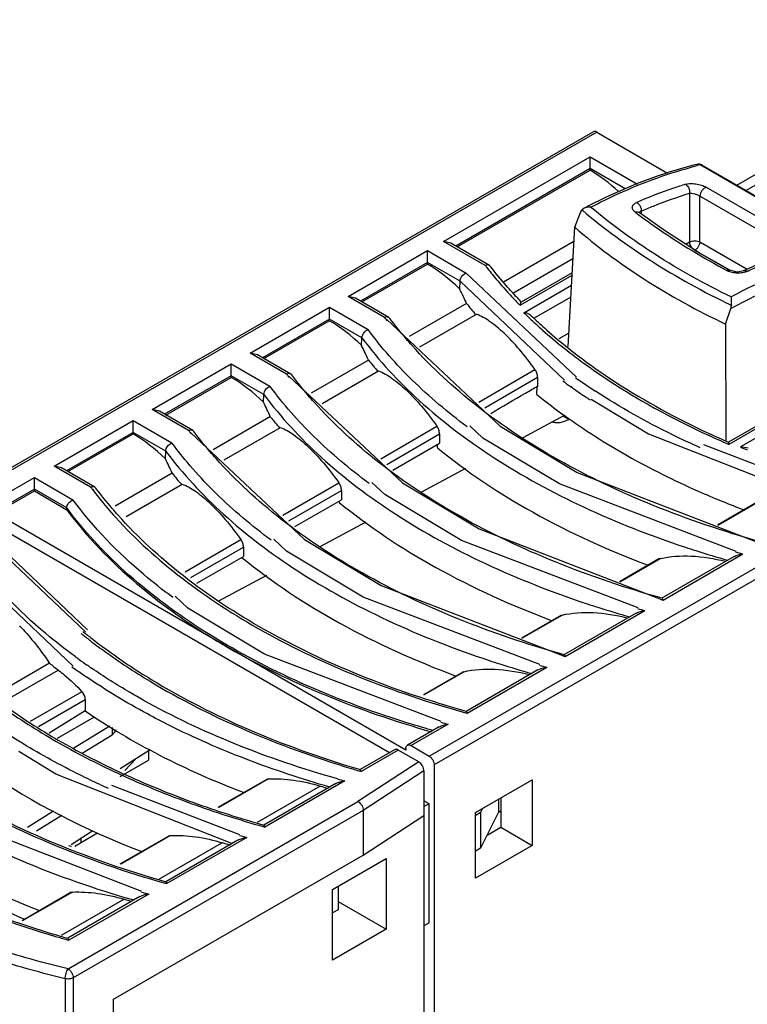
# Model space of a CAD drawing. Units: millimetres. Extents: x 25 to 77, y 11 to 132.
# Drawn here: x 37 to 57, y 104 to 131 of the extents above; entities that cross this region are included whole.
import ezdxf

# ---------------------------------------------------------------- set-up
doc = ezdxf.new("R2010")
doc.units = ezdxf.units.MM
doc.header["$LTSCALE"] = 9.291587
doc.layers.get('0').update_dxf_attribs({"linetype": 'CONTINUOUS'})

msp = doc.modelspace()

# ---------------------------------------------------------------- linework, layer by layer
at = {"color": 7}
for p, q in [((56.883, 126.401), (64.991, 131.081)), ((56.635, 126.543), (63.294, 130.387)), ((35.581, 118.13), (52.693, 128.009)), ((52.793, 127.999), (35.681, 118.12)), ((52.793, 127.999), (54.737, 126.877)), ((48.593, 125.003), (52.611, 127.323)), ((52.611, 127.323), (53.907, 126.574)), ((52.611, 126.999), (48.932, 124.875)), ((48.97, 124.853), (52.609, 126.954)), ((52.609, 126.954), (52.611, 126.999)), ((53.574, 126.444), (52.611, 126.999)), ((59.728, 124.73), (55.625, 127.099)), ((55.685, 127.092), (59.788, 124.723)), ((55.795, 126.489), (58.347, 125.016)), ((55.339, 126.324), (55.339, 124.989)), ((55.621, 124.989), (55.621, 126.244)), ((58.172, 124.771), (55.621, 126.244)), ((52.189, 125.394), (52.349, 125.796)), ((52.447, 125.912), (52.39, 125.867)), ((52.39, 125.867), (52.404, 125.856)), ((52.39, 125.867), (52.403, 125.856)), ((53.952, 125.795), (53.948, 125.798)), ((54.028, 125.741), (54.015, 125.834)), ((53.953, 125.795), (53.953, 125.794)), ((52.009, 122.117), (52.189, 125.394)), ((49.736, 124.344), (48.593, 125.003)), ((48.794, 124.956), (48.593, 125.003)), ((52.168, 125.002), (50.234, 123.885)), ((55.231, 124.926), (55.339, 124.989)), ((55.621, 124.989), (56.92, 124.238)), ((45.979, 123.494), (48.153, 124.749)), ((48.153, 124.749), (49.215, 124.136)), ((49.854, 124.343), (48.793, 124.955)), ((56.441, 124.204), (55.48, 124.758)), ((50.497, 123.584), (52.142, 124.534)), ((48.153, 124.425), (46.318, 123.365)), ((46.356, 123.344), (48.152, 124.381)), ((48.152, 124.381), (48.153, 124.425)), ((49.047, 123.912), (48.153, 124.425)), ((49.781, 124.285), (49.803, 124.257)), ((49.783, 124.285), (49.805, 124.258)), ((49.881, 124.319), (49.854, 124.343)), ((56.444, 124.21), (56.444, 124.21)), ((56.818, 124.193), (56.818, 124.193)), ((49.039, 123.696), (49.047, 123.912)), ((49.047, 123.912), (51.911, 121.199)), ((52.24, 121.278), (49.215, 124.136)), ((50.691, 123.252), (52.117, 124.075)), ((52.121, 124.145), (50.723, 123.338)), ((50.794, 123.048), (52.102, 123.803)), ((46.976, 122.918), (45.979, 123.494)), ((46.179, 123.446), (45.979, 123.494)), ((47.095, 122.917), (46.179, 123.446)), ((52.084, 123.471), (51.083, 122.894)), ((43.293, 121.943), (45.465, 123.197)), ((45.465, 123.197), (46.526, 122.584)), ((49.224, 123.302), (47.651, 122.394)), ((50.665, 123.278), (50.691, 123.252)), ((50.666, 123.278), (50.691, 123.252)), ((56.325, 122.736), (56.468, 123.161)), ((45.465, 122.873), (43.632, 121.815)), ((43.67, 121.793), (45.463, 122.829)), ((45.463, 122.829), (45.465, 122.873)), ((46.358, 122.36), (45.465, 122.873)), ((47.024, 122.854), (47.045, 122.826)), ((47.123, 122.892), (47.095, 122.917)), ((47.949, 122.113), (49.498, 123.007)), ((56.325, 122.736), (56.334, 119.648)), ((61.92, 122.682), (56.405, 119.498)), ((62.02, 122.672), (56.419, 119.438)), ((46.35, 122.144), (46.358, 122.36)), ((52.029, 122.485), (51.754, 122.332)), ((44.291, 121.367), (43.293, 121.943)), ((43.493, 121.896), (43.293, 121.943)), ((44.41, 121.366), (43.493, 121.895)), ((46.536, 121.75), (44.966, 120.844)), ((61.145, 121.915), (56.738, 119.367)), ((40.608, 120.393), (42.776, 121.644)), ((42.776, 121.644), (43.837, 121.032)), ((49.558, 120.598), (51.101, 121.49)), ((42.776, 121.321), (40.947, 120.265)), ((40.985, 120.243), (42.775, 121.276)), ((42.775, 121.276), (42.776, 121.321)), ((43.669, 120.808), (42.776, 121.321)), ((44.339, 121.303), (44.36, 121.276)), ((44.438, 121.341), (44.41, 121.366)), ((45.264, 120.563), (46.809, 121.455)), ((49.723, 120.442), (51.171, 121.28)), ((51.171, 121.28), (51.17, 121.028)), ((51.155, 120.805), (51.162, 121.034)), ((52.073, 121.027), (52.103, 121.006)), ((52.086, 121.033), (52.15, 120.973)), ((52.103, 121.006), (52.159, 120.967)), ((52.15, 120.973), (52.16, 120.967)), ((43.661, 120.592), (43.669, 120.808)), ((48.197, 110.894), (65.309, 120.773)), ((52.644, 120.674), (54.212, 119.725)), ((65.45, 120.528), (48.338, 110.649)), ((41.606, 119.817), (40.608, 120.393)), ((40.808, 120.345), (40.608, 120.393)), ((41.725, 119.816), (40.808, 120.345)), ((43.847, 120.198), (42.281, 119.293)), ((50.774, 119.629), (51.932, 120.252)), ((51.875, 120.221), (52.033, 120.13)), ((37.923, 118.842), (40.087, 120.092)), ((40.087, 119.768), (40.087, 120.092)), ((40.087, 120.092), (41.148, 119.48)), ((42.579, 119.013), (44.121, 119.903)), ((46.875, 119.046), (48.414, 119.936)), ((40.087, 119.768), (38.262, 118.714)), ((38.299, 118.693), (40.086, 119.724)), ((40.086, 119.724), (40.087, 119.768)), ((40.98, 119.256), (40.087, 119.768)), ((41.654, 119.753), (41.675, 119.725)), ((41.753, 119.791), (41.725, 119.816)), ((47.039, 118.89), (48.484, 119.726)), ((48.484, 119.726), (48.482, 119.475)), ((54.212, 119.725), (57.978, 118.25)), ((56.334, 119.648), (56.334, 119.534)), ((56.334, 119.648), (56.334, 119.534)), ((47.204, 118.735), (48.482, 119.475)), ((48.429, 119.34), (48.432, 119.446)), ((59.304, 118.057), (55.733, 119.421)), ((56.383, 119.453), (56.419, 119.438)), ((56.385, 119.455), (56.419, 119.438)), ((56.406, 119.498), (56.419, 119.438)), ((56.94, 119.337), (56.738, 119.367)), ((40.972, 119.04), (40.98, 119.256)), ((38.921, 118.266), (37.923, 118.842)), ((38.123, 118.795), (37.923, 118.842)), ((39.04, 118.265), (38.123, 118.795)), ((47.995, 118.135), (49.204, 118.785)), ((36.175, 117.835), (37.378, 118.53)), ((37.378, 118.53), (38.436, 117.919)), ((37.378, 118.209), (37.378, 118.53)), ((41.158, 118.645), (39.595, 117.743)), ((52.257, 118.668), (57.296, 116.719)), ((39.068, 118.24), (39.04, 118.265)), ((39.894, 117.462), (41.432, 118.35)), ((44.191, 117.493), (45.727, 118.382)), ((37.378, 118.209), (36.316, 117.596)), ((36.317, 117.548), (37.378, 118.161)), ((37.378, 118.161), (37.378, 118.209)), ((38.268, 117.695), (37.378, 118.209)), ((37.378, 118.161), (38.266, 117.648)), ((38.969, 118.202), (38.99, 118.175)), ((38.985, 118.206), (39.012, 118.18)), ((44.356, 117.338), (45.796, 118.172)), ((45.796, 118.172), (45.795, 117.921)), ((44.52, 117.184), (45.795, 117.921)), ((57.191, 117.85), (56.104, 117.223)), ((56.111, 117.221), (57.223, 117.863)), ((47.561, 111.057), (36.317, 117.548)), ((38.266, 117.648), (38.268, 117.695)), ((36.105, 117.344), (47.114, 110.988)), ((45.217, 116.641), (46.477, 117.318)), ((49.572, 117.118), (54.61, 115.168)), ((41.508, 115.941), (43.04, 116.827)), ((36.458, 116.503), (38.78, 114.3)), ((36.542, 116.537), (38.834, 114.358)), ((41.672, 115.786), (43.109, 116.618)), ((41.836, 115.632), (43.108, 116.368)), ((43.109, 116.618), (43.108, 116.408)), ((43.108, 116.408), (43.108, 116.368)), ((56.56, 116.362), (54.581, 115.219)), ((54.61, 115.168), (56.802, 116.433)), ((38.442, 113.357), (35.534, 116.116)), ((43.06, 116.341), (43.074, 116.33)), ((43.067, 116.344), (43.083, 116.333)), ((54.5, 116.298), (53.418, 115.673)), ((53.425, 115.671), (54.533, 116.31)), ((54.533, 116.31), (54.5, 116.298)), ((42.438, 115.146), (43.749, 115.851)), ((46.887, 115.567), (51.925, 113.618)), ((54.568, 115.18), (54.61, 115.168)), ((54.585, 115.22), (54.61, 115.168)), ((51.809, 114.745), (50.732, 114.123)), ((50.739, 114.121), (51.842, 114.757)), ((51.842, 114.757), (51.809, 114.745)), ((53.871, 114.809), (51.896, 113.669)), ((51.925, 113.618), (54.113, 114.881)), ((51.9, 113.669), (51.925, 113.618)), ((37.794, 113.437), (36.292, 112.57)), ((38.862, 113.364), (38.824, 113.386)), ((38.859, 113.362), (38.824, 113.386)), ((51.883, 113.63), (51.925, 113.618)), ((36.506, 112.367), (38.034, 113.249)), ((49.119, 113.192), (48.046, 112.573)), ((48.052, 112.571), (49.151, 113.205)), ((49.151, 113.205), (49.118, 113.192)), ((51.183, 113.257), (49.211, 112.119)), ((49.24, 112.068), (51.424, 113.329)), ((38.683, 112.658), (37.261, 111.838)), ((38.774, 112.438), (37.492, 111.698)), ((38.774, 112.438), (38.773, 112.129)), ((38.773, 112.129), (37.788, 111.519)), ((49.198, 112.079), (49.24, 112.068)), ((49.201, 112.083), (49.24, 112.068)), ((49.215, 112.119), (49.24, 112.068)), ((38.013, 111.383), (39.03, 111.97)), ((48.717, 111.764), (47.703, 111.179)), ((39.443, 111.716), (38.465, 111.11)), ((39.514, 111.672), (39.514, 111.472)), ((48.476, 111.692), (47.603, 111.189)), ((38.687, 110.975), (39.514, 111.472)), ((38.687, 110.976), (39.514, 111.472)), ((40.551, 111.068), (39.729, 110.545)), ((40.504, 111.037), (40.504, 110.779)), ((47.25, 111.066), (46.309, 110.523)), ((47.35, 111.056), (46.336, 110.471)), ((47.914, 110.731), (47.35, 111.056)), ((47.562, 111.103), (47.561, 111.057)), ((47.703, 111.179), (48.197, 110.894)), ((39.733, 110.334), (40.504, 110.779)), ((39.857, 110.495), (40.159, 110.818)), ((47.914, 110.731), (46.248, 109.646)), ((46.295, 110.484), (46.336, 110.471)), ((46.298, 110.487), (46.336, 110.471)), ((46.312, 110.524), (46.336, 110.471)), ((48.056, 110.486), (46.394, 109.404)), ((48.056, 110.486), (48.056, 12.832)), ((48.338, 110.649), (48.338, 12.995)), ((42.42, 109.489), (43.738, 110.25)), ((43.795, 110.266), (42.438, 109.483)), ((45.646, 110.141), (43.668, 108.998)), ((45.887, 110.212), (43.696, 108.947)), ((43.795, 110.266), (43.738, 110.25)), ((49.47, 109.343), (51.025, 110.241)), ((51.025, 110.241), (51.025, 108.444)), ((43.014, 108.732), (39.499, 110.089)), ((45.216, 110.07), (43.487, 109.071)), ((38.302, 105.059), (46.248, 109.646)), ((48.197, 109.587), (48.056, 109.669)), ((50.103, 109.708), (50.103, 109.354)), ((50.162, 109.742), (50.162, 108.943)), ((37.904, 109.385), (37.195, 108.934)), ((46.394, 109.404), (38.443, 104.814)), ((46.394, 109.404), (46.394, 108.179)), ((48.197, 109.587), (48.056, 109.506)), ((48.197, 106.321), (48.197, 109.587)), ((49.611, 109.342), (49.462, 109.256)), ((49.47, 107.546), (49.47, 109.343)), ((49.659, 109.452), (49.611, 109.342)), ((50.103, 109.354), (49.611, 108.364)), ((49.611, 109.342), (49.611, 108.364)), ((50.103, 109.354), (50.162, 109.388)), ((50.162, 109.348), (50.137, 109.366)), ((37.435, 108.84), (38.132, 109.271)), ((46.394, 108.179), (48.056, 109.261)), ((38.383, 108.468), (38.979, 108.849)), ((43.654, 108.959), (43.696, 108.947)), ((43.657, 108.962), (43.696, 108.947)), ((43.671, 108.999), (43.696, 108.947)), ((49.788, 108.72), (50.162, 108.943)), ((50.162, 108.943), (51.025, 108.444)), ((38.491, 108.426), (39.111, 108.784)), ((38.65, 108.639), (38.65, 108.517)), ((39.733, 107.938), (41.051, 108.699)), ((41.108, 108.715), (39.751, 107.931)), ((42.959, 108.589), (40.981, 107.447)), ((43.2, 108.661), (41.009, 107.396)), ((41.108, 108.715), (41.051, 108.699)), ((42.529, 108.518), (40.8, 107.52)), ((49.611, 108.364), (49.462, 108.278)), ((51.025, 108.444), (49.47, 107.546)), ((39.551, 104.228), (46.394, 108.179)), ((45.555, 107.234), (47.02, 108.08)), ((47.02, 108.08), (47.02, 106.143)), ((40.984, 107.447), (41.009, 107.396)), ((40.967, 107.408), (41.009, 107.396)), ((40.97, 107.411), (41.009, 107.396)), ((45.555, 105.297), (45.555, 107.234)), ((45.707, 107.322), (45.707, 106.68)), ((37.046, 106.387), (38.364, 107.148)), ((38.421, 107.163), (37.064, 106.38)), ((39.842, 106.967), (38.113, 105.969)), ((40.272, 107.038), (38.294, 105.896)), ((40.513, 107.109), (38.322, 105.845)), ((38.421, 107.163), (38.364, 107.148)), ((45.707, 106.902), (47.02, 106.143)), ((45.707, 106.68), (45.555, 106.592)), ((47.02, 106.143), (45.555, 105.297)), ((48.197, 106.321), (48.056, 106.24)), ((38.28, 105.856), (38.322, 105.845)), ((38.283, 105.86), (38.322, 105.845)), ((38.297, 105.896), (38.322, 105.845)), ((38.225, 104.789), (38.225, 77.681)), ((38.443, 104.814), (38.443, 77.706)), ((39.551, 73.388), (39.551, 104.228))]:
    msp.add_line(p, q, dxfattribs=at)
for points in [[(56.444, 124.21), (55.601, 124.69), (54.675, 125.28), (53.953, 125.794)], [(56.818, 124.193), (56.646, 124.164), (56.444, 124.21)], [(47.04, 122.858), (50.15, 119.934), (52.257, 118.668)], [(44.355, 121.307), (47.465, 118.383), (49.572, 117.118)], [(56.615, 116.505), (51.772, 118.356), (49.672, 119.612), (49.313, 119.951)], [(41.67, 119.757), (44.78, 116.833), (46.887, 115.567)], [(53.926, 114.953), (49.083, 116.803), (46.983, 118.06), (46.626, 118.397)], [(51.238, 113.4), (46.394, 115.251), (44.294, 116.508), (43.94, 116.843)], [(48.53, 111.836), (43.686, 113.689), (41.585, 114.946), (41.239, 115.273)], [(42.796, 108.495), (37.97, 110.4), (36.957, 111.016)], [(40.327, 107.181), (35.53, 109.032), (34.466, 109.672)]]:
    msp.add_lwpolyline(points, dxfattribs=at)
for centre, radius, start, end in [((55.585, 126.919), 0.2, 60.0278, 103.8628), ((55.562, 127.011), 0.105, 93.8596, 103.8208), ((58.276, 116.322), 11.098, 103.8213, 104.2261), ((64.269, 139.647), 17.328, 233.0227, 233.3243), ((58.38, 130.993), 10.905, 217.5676, 217.9584), ((36.537, 117.575), 13.92, 24.2946, 26.0873), ((59.372, 131.832), 12.206, 222.349, 222.6481), ((59.58, 132.024), 12.489, 222.6513, 224.4535), ((59.308, 131.61), 11.918, 222.1123, 222.3101), ((59.546, 131.829), 12.242, 222.3184, 223.9213), ((57.96, 130.188), 11.123, 218.2485, 220.3187), ((55.538, 129.321), 10.691, 216.7889, 217.2184), ((60.131, 132.597), 13.355, 225.6447, 226.5073), ((33.852, 116.024), 13.916, 24.2967, 26.0915), ((55.272, 128.638), 11.125, 218.2516, 220.3214), ((52.852, 127.769), 10.69, 216.7873, 217.2169), ((62.23, 135.405), 17.326, 234.6881, 236.8624), ((61.68, 134.605), 16.633, 233.8306, 234.718), ((62.088, 135.187), 17.343, 235.075, 236.5449), ((62.392, 135.641), 17.89, 236.5371, 236.8749), ((31.167, 114.473), 13.912, 24.2988, 26.0958), ((52.584, 127.087), 11.127, 218.2546, 220.3241), ((50.166, 126.217), 10.688, 216.7858, 217.2154), ((65.824, 141.373), 23.866, 245.3032, 246.6969), ((65.784, 141.12), 23.568, 245.1426, 246.552), ((66.39, 142.581), 25.141, 247.4235, 247.8727), ((28.482, 112.922), 13.908, 24.3008, 26.1001), ((49.897, 125.536), 11.129, 218.2577, 220.3268), ((47.48, 124.665), 10.687, 216.7843, 217.214), ((65.644, 140.894), 24.867, 246.1071, 247.7446), ((55.278, 129.477), 15.043, 230.4722, 230.6435), ((66.071, 141.927), 25.984, 247.7373, 249.1743), ((64.643, 145.317), 29.929, 254.4127, 254.8109), ((61.956, 143.766), 29.931, 254.4113, 254.8094), ((32.972, 110.566), 5.586, 43.5781, 44.1972), ((48.461, 126.48), 15.669, 231.2979, 232.4003), ((48.359, 126.188), 15.304, 230.9133, 232.0441), ((47.493, 125.565), 15.529, 231.3502, 232.4751), ((48.17, 126.824), 16.369, 233.7783, 234.2165), ((48.385, 127.123), 16.736, 234.2193, 235.1635), ((59.269, 142.216), 29.933, 254.4098, 254.8079), ((48.333, 127.038), 16.914, 234.0702, 235.3331), ((48.539, 127.335), 17.276, 235.3314, 235.6713), ((48.588, 127.415), 17.092, 235.3043, 235.6465), ((51.499, 112.592), 0.74, 95.7571, 99.964), ((56.439, 140.213), 29.478, 254.4103, 254.8143), ((54.506, 138.558), 29.25, 253.2175, 253.5807), ((54.549, 138.702), 29.401, 253.5804, 253.6956), ((54.535, 138.491), 29.151, 253.5003, 253.6168), ((53.667, 138.505), 29.343, 254.22, 254.624), ((48.871, 131.169), 23.18, 245.2879, 245.8774), ((53.528, 138.026), 29.166, 253.4415, 253.8589), ((50.98, 136.953), 29.343, 254.22, 254.624), ((38.233, 108.125), 0.322, 60.055, 73.2724), ((50.841, 136.475), 29.166, 253.4415, 253.8589), ((48.154, 134.924), 29.166, 253.4415, 253.8589), ((48.293, 135.402), 29.343, 254.22, 254.624), ((46.336, 134.411), 29.669, 253.5936, 254.2445), ((46.323, 134.201), 29.42, 253.5129, 254.1697)]:
    msp.add_arc(centre, radius, start, end, dxfattribs=at)
for centre, major_axis, ratio, start_param, end_param in [((52.511, 123.631), (-1.891, 3.526), 0.597141, -1.048825, -0.766674), ((48.053, 121.058), (-1.891, 3.526), 0.597141, -1.08751, -0.766674), ((45.365, 119.506), (-1.891, 3.526), 0.597141, -1.087392, -0.766674), ((42.676, 117.953), (-1.891, 3.526), 0.597141, -1.087275, -0.766674), ((39.987, 116.401), (-1.891, 3.526), 0.597141, 5.196027, 5.516511), ((54.811, 120.56), (21.005, 0.658), 0.597126, -2.458102, -2.179346), ((40.268, 111.752), (1.273, 1.526), 0.215055, -4.44563, -4.353496), ((47.914, 110.567), (-0.1, 0.173), 0.577355, -2.357983, -0.787186), ((52.124, 118.9), (21.01, 0.659), 0.597126, -2.457862, -2.185857), ((49.437, 117.24), (21.014, 0.659), 0.597126, -2.457622, -2.192366)]:
    msp.add_ellipse(centre, major_axis=major_axis, ratio=ratio, start_param=start_param, end_param=end_param, dxfattribs=at)
for points, knots in [([(52.793, 127.999), (52.776, 128.009), (52.743, 128.022), (52.707, 128.017), (52.693, 128.009)], [0, 0, 0, 0, 0.550038, 1, 1, 1, 1]), ([(52.611, 126.999), (52.611, 127.029), (52.611, 127.082), (52.61, 127.156), (52.611, 127.234), (52.611, 127.289), (52.611, 127.323)], [0, 0, 0, 0, 0.278334, 0.492952, 0.688512, 1, 1, 1, 1]), ([(55.537, 127.113), (55.282, 127.05), (54.217, 126.748), (53.194, 126.304), (52.447, 125.912)], [0, 0, 0, 0, 0.237404, 1, 1, 1, 1]), ([(52.627, 125.944), (52.871, 126.07), (53.812, 126.528), (54.801, 126.89), (55.549, 127.08)], [0, 0, 0, 0, 0.262829, 1, 1, 1, 1]), ([(55.555, 127.116), (55.561, 127.116), (55.585, 127.116), (55.609, 127.108), (55.625, 127.099)], [0, 0, 0, 0, 0.240372, 1, 1, 1, 1]), ([(55.685, 127.092), (55.681, 127.095), (55.662, 127.103), (55.64, 127.102), (55.625, 127.099)], [0, 0, 0, 0, 0.236088, 1, 1, 1, 1]), ([(55.229, 126.568), (55.117, 126.534), (54.664, 126.388), (54.22, 126.216), (53.891, 126.073)], [0, 0, 0, 0, 0.245411, 1, 1, 1, 1]), ([(55.229, 126.568), (55.271, 126.581), (55.366, 126.593), (55.513, 126.584), (55.661, 126.551), (55.754, 126.513), (55.795, 126.489)], [0, 0, 0, 0, 0.224945, 0.486256, 0.755469, 1, 1, 1, 1]), ([(55.229, 126.568), (55.248, 126.557), (55.289, 126.518), (55.333, 126.434), (55.343, 126.361), (55.339, 126.324)], [0, 0, 0, 0, 0.234919, 0.597104, 1, 1, 1, 1]), ([(55.795, 126.489), (55.772, 126.482), (55.728, 126.455), (55.676, 126.397), (55.637, 126.325), (55.623, 126.271), (55.621, 126.244)], [0, 0, 0, 0, 0.230232, 0.477723, 0.73649, 1, 1, 1, 1]), ([(53.846, 125.804), (53.833, 125.815), (53.809, 125.836), (53.782, 125.873), (53.768, 125.911), (53.767, 125.964), (53.798, 126.014), (53.845, 126.05), (53.874, 126.066), (53.891, 126.073)], [0, 0, 0, 0, 0.144608, 0.272267, 0.385683, 0.491999, 0.716237, 0.84998, 1, 1, 1, 1]), ([(53.891, 126.073), (53.909, 126.062), (53.943, 126.031), (53.984, 125.973), (54.009, 125.904), (54.016, 125.857), (54.015, 125.834)], [0, 0, 0, 0, 0.224912, 0.487977, 0.758163, 1, 1, 1, 1]), ([(54.015, 125.834), (54.125, 125.882), (54.56, 126.063), (55.004, 126.221), (55.339, 126.324)], [0, 0, 0, 0, 0.254712, 1, 1, 1, 1]), ([(55.339, 126.324), (55.36, 126.327), (55.408, 126.325), (55.481, 126.31), (55.554, 126.283), (55.6, 126.258), (55.621, 126.244)], [0, 0, 0, 0, 0.21646, 0.476396, 0.749374, 1, 1, 1, 1]), ([(52.349, 125.796), (52.352, 125.803), (52.363, 125.828), (52.377, 125.851), (52.39, 125.867)], [0, 0, 0, 0, 0.260156, 1, 1, 1, 1]), ([(52.403, 125.856), (52.995, 125.354), (54.305, 124.397), (55.726, 123.617), (56.483, 123.252)], [0, 0, 0, 0, 0.480031, 1, 1, 1, 1]), ([(52.627, 125.944), (52.611, 125.945), (52.55, 125.946), (52.487, 125.933), (52.447, 125.912)], [0, 0, 0, 0, 0.256917, 1, 1, 1, 1]), ([(56.475, 123.481), (55.763, 123.828), (54.425, 124.569), (53.188, 125.471), (52.627, 125.944)], [0, 0, 0, 0, 0.519231, 1, 1, 1, 1]), ([(53.846, 125.804), (53.865, 125.811), (53.902, 125.817), (53.939, 125.805), (53.953, 125.795)], [0, 0, 0, 0, 0.533224, 1, 1, 1, 1]), ([(53.963, 125.808), (53.966, 125.811), (53.981, 125.824), (54, 125.831), (54.015, 125.834)], [0, 0, 0, 0, 0.212966, 1, 1, 1, 1]), ([(53.919, 125.75), (54.105, 125.611), (54.89, 125.051), (55.717, 124.551), (56.361, 124.203)], [0, 0, 0, 0, 0.240635, 1, 1, 1, 1]), ([(52.189, 125.394), (52.783, 124.874), (54.11, 123.894), (55.555, 123.103), (56.325, 122.736)], [0, 0, 0, 0, 0.480491, 1, 1, 1, 1]), ([(55.339, 124.989), (55.36, 124.998), (55.406, 125.012), (55.455, 125.016), (55.48, 125.016)], [0, 0, 0, 0, 0.469795, 1, 1, 1, 1]), ([(55.441, 124.787), (55.412, 124.813), (55.366, 124.876), (55.342, 124.951), (55.339, 124.989)], [0, 0, 0, 0, 0.509764, 1, 1, 1, 1]), ([(55.48, 125.016), (55.506, 125.016), (55.554, 125.012), (55.6, 124.998), (55.621, 124.989)], [0, 0, 0, 0, 0.530171, 1, 1, 1, 1]), ([(55.621, 124.989), (55.619, 124.966), (55.609, 124.92), (55.578, 124.855), (55.535, 124.799), (55.499, 124.769), (55.48, 124.758)], [0, 0, 0, 0, 0.242235, 0.505237, 0.765397, 1, 1, 1, 1]), ([(48.153, 124.425), (48.153, 124.455), (48.154, 124.508), (48.153, 124.583), (48.153, 124.661), (48.153, 124.715), (48.153, 124.749)], [0, 0, 0, 0, 0.278334, 0.492952, 0.688512, 1, 1, 1, 1]), ([(59.728, 124.73), (59.458, 124.668), (58.335, 124.364), (57.258, 123.898), (56.475, 123.481)], [0, 0, 0, 0, 0.237902, 1, 1, 1, 1]), ([(58.218, 124.761), (58.102, 124.721), (57.628, 124.55), (57.163, 124.354), (56.818, 124.193)], [0, 0, 0, 0, 0.243725, 1, 1, 1, 1]), ([(56.917, 124.182), (57.031, 124.235), (57.476, 124.437), (57.932, 124.616), (58.275, 124.736)], [0, 0, 0, 0, 0.256364, 1, 1, 1, 1]), ([(56.468, 123.161), (56.747, 123.313), (57.82, 123.86), (58.964, 124.276), (59.83, 124.474)], [0, 0, 0, 0, 0.263277, 1, 1, 1, 1]), ([(49.818, 124.355), (49.812, 124.356), (49.784, 124.358), (49.756, 124.352), (49.736, 124.344)], [0, 0, 0, 0, 0.233261, 1, 1, 1, 1]), ([(49.803, 124.257), (49.846, 124.202), (50.023, 123.981), (50.208, 123.767), (50.352, 123.61)], [0, 0, 0, 0, 0.2469, 1, 1, 1, 1]), ([(49.854, 124.343), (49.846, 124.348), (49.834, 124.352), (49.822, 124.355), (49.818, 124.355)], [0, 0, 0, 0, 0.741886, 1, 1, 1, 1]), ([(50.466, 123.618), (50.415, 123.675), (50.213, 123.903), (50.02, 124.139), (49.881, 124.319)], [0, 0, 0, 0, 0.253639, 1, 1, 1, 1]), ([(56.361, 124.203), (56.374, 124.21), (56.402, 124.22), (56.432, 124.216), (56.444, 124.21)], [0, 0, 0, 0, 0.533928, 1, 1, 1, 1]), ([(56.426, 124.174), (56.42, 124.176), (56.398, 124.185), (56.376, 124.195), (56.361, 124.203)], [0, 0, 0, 0, 0.259196, 1, 1, 1, 1]), ([(56.917, 124.182), (56.902, 124.191), (56.869, 124.203), (56.833, 124.2), (56.818, 124.193)], [0, 0, 0, 0, 0.52066, 1, 1, 1, 1]), ([(56.917, 124.182), (56.911, 124.18), (56.885, 124.168), (56.857, 124.159), (56.836, 124.154)], [0, 0, 0, 0, 0.236533, 1, 1, 1, 1]), ([(49.047, 123.912), (49.047, 123.935), (49.07, 124.03), (49.147, 124.109), (49.215, 124.136)], [0, 0, 0, 0, 0.237801, 1, 1, 1, 1]), ([(56.641, 124.134), (56.622, 124.135), (56.549, 124.14), (56.477, 124.156), (56.426, 124.174)], [0, 0, 0, 0, 0.256585, 1, 1, 1, 1]), ([(56.836, 124.154), (56.821, 124.15), (56.757, 124.136), (56.691, 124.132), (56.641, 124.134)], [0, 0, 0, 0, 0.237335, 1, 1, 1, 1]), ([(56.475, 123.481), (56.478, 123.448), (56.481, 123.372), (56.483, 123.296), (56.483, 123.252)], [0, 0, 0, 0, 0.427756, 1, 1, 1, 1]), ([(45.465, 122.873), (45.465, 122.903), (45.465, 122.956), (45.464, 123.031), (45.465, 123.108), (45.465, 123.163), (45.465, 123.197)], [0, 0, 0, 0, 0.278334, 0.492952, 0.688512, 1, 1, 1, 1]), ([(50.723, 123.338), (50.719, 123.336), (50.714, 123.326), (50.706, 123.308), (50.698, 123.282), (50.694, 123.263), (50.691, 123.252)], [0, 0, 0, 0, 0.131891, 0.349826, 0.642582, 1, 1, 1, 1]), ([(47.059, 122.929), (47.053, 122.93), (47.025, 122.932), (46.996, 122.926), (46.976, 122.918)], [0, 0, 0, 0, 0.233434, 1, 1, 1, 1]), ([(47.095, 122.917), (47.087, 122.921), (47.075, 122.926), (47.062, 122.929), (47.059, 122.929)], [0, 0, 0, 0, 0.741913, 1, 1, 1, 1]), ([(47.73, 122.148), (47.676, 122.209), (47.466, 122.45), (47.266, 122.7), (47.123, 122.892)], [0, 0, 0, 0, 0.253911, 1, 1, 1, 1]), ([(51.101, 121.49), (50.967, 121.679), (50.701, 122.025), (50.286, 122.47), (49.895, 122.801), (49.626, 122.958), (49.498, 123.007)], [0, 0, 0, 0, 0.311765, 0.585845, 0.815843, 1, 1, 1, 1]), ([(50.998, 122.966), (50.985, 122.978), (50.925, 123.023), (50.85, 123.044), (50.794, 123.048)], [0, 0, 0, 0, 0.244222, 1, 1, 1, 1]), ([(50.939, 122.908), (51.059, 122.794), (51.562, 122.335), (52.097, 121.911), (52.515, 121.61)], [0, 0, 0, 0, 0.243151, 1, 1, 1, 1]), ([(50.998, 122.966), (51.116, 122.852), (51.611, 122.391), (52.14, 121.967), (52.554, 121.665)], [0, 0, 0, 0, 0.242822, 1, 1, 1, 1]), ([(46.358, 122.36), (46.358, 122.383), (46.381, 122.478), (46.458, 122.557), (46.526, 122.584)], [0, 0, 0, 0, 0.237801, 1, 1, 1, 1]), ([(49.243, 119.92), (48.713, 120.313), (47.736, 121.134), (46.89, 122.092), (46.526, 122.584)], [0, 0, 0, 0, 0.518597, 1, 1, 1, 1]), ([(46.358, 122.36), (46.823, 121.734), (47.946, 120.526), (50.007, 118.976), (52.466, 117.639), (54.272, 116.933), (55.223, 116.618)], [0, 0, 0, 0, 0.218603, 0.458406, 0.719464, 1, 1, 1, 1]), ([(57.27, 116.77), (56.278, 117.048), (54.382, 117.685), (51.768, 118.924), (49.53, 120.387), (48.268, 121.542), (47.73, 122.148)], [0, 0, 0, 0, 0.2789, 0.539981, 0.780657, 1, 1, 1, 1]), ([(42.776, 121.321), (42.776, 121.351), (42.777, 121.404), (42.776, 121.478), (42.776, 121.556), (42.776, 121.611), (42.776, 121.644)], [0, 0, 0, 0, 0.278334, 0.492952, 0.688512, 1, 1, 1, 1]), ([(51.171, 121.28), (51.171, 121.317), (51.156, 121.391), (51.123, 121.459), (51.101, 121.49)], [0, 0, 0, 0, 0.492021, 1, 1, 1, 1]), ([(52.515, 121.61), (52.765, 121.43), (53.828, 120.708), (54.965, 120.098), (55.853, 119.69)], [0, 0, 0, 0, 0.239648, 1, 1, 1, 1]), ([(52.554, 121.665), (52.802, 121.485), (53.859, 120.759), (54.992, 120.145), (55.877, 119.735)], [0, 0, 0, 0, 0.239238, 1, 1, 1, 1]), ([(44.374, 121.379), (44.368, 121.38), (44.339, 121.382), (44.311, 121.375), (44.291, 121.367)], [0, 0, 0, 0, 0.233434, 1, 1, 1, 1]), ([(44.41, 121.366), (44.402, 121.371), (44.39, 121.376), (44.377, 121.378), (44.374, 121.379)], [0, 0, 0, 0, 0.741913, 1, 1, 1, 1]), ([(45.045, 120.598), (44.991, 120.658), (44.781, 120.9), (44.581, 121.15), (44.438, 121.341)], [0, 0, 0, 0, 0.253911, 1, 1, 1, 1]), ([(46.809, 121.455), (46.937, 121.406), (47.206, 121.248), (47.598, 120.917), (48.013, 120.471), (48.28, 120.125), (48.414, 119.936)], [0, 0, 0, 0, 0.184132, 0.414123, 0.688217, 1, 1, 1, 1]), ([(43.669, 120.808), (43.67, 120.831), (43.692, 120.926), (43.769, 121.005), (43.837, 121.032)], [0, 0, 0, 0, 0.237801, 1, 1, 1, 1]), ([(46.557, 118.366), (46.026, 118.759), (45.049, 119.581), (44.202, 120.539), (43.837, 121.032)], [0, 0, 0, 0, 0.51861, 1, 1, 1, 1]), ([(49.887, 120.288), (50.207, 120.474), (50.632, 120.722), (51.059, 120.969), (51.166, 121.031)], [0, 0, 0, 0, 0.749786, 1, 1, 1, 1]), ([(43.669, 120.808), (44.134, 120.181), (45.258, 118.974), (47.319, 117.424), (49.778, 116.087), (51.584, 115.381), (52.535, 115.066)], [0, 0, 0, 0, 0.218604, 0.458407, 0.719465, 1, 1, 1, 1]), ([(51.155, 120.805), (51.215, 120.756), (51.463, 120.557), (51.717, 120.366), (51.911, 120.227)], [0, 0, 0, 0, 0.246715, 1, 1, 1, 1]), ([(55.632, 119.345), (55.374, 119.46), (54.388, 119.921), (53.435, 120.455), (52.759, 120.897)], [0, 0, 0, 0, 0.258584, 1, 1, 1, 1]), ([(54.585, 115.22), (53.593, 115.497), (51.697, 116.135), (49.083, 117.373), (46.845, 118.836), (45.583, 119.992), (45.045, 120.598)], [0, 0, 0, 0, 0.278903, 0.539985, 0.78066, 1, 1, 1, 1]), ([(51.578, 120.059), (51.61, 120.047), (51.681, 120.031), (51.795, 120.036), (51.915, 120.07), (51.994, 120.108), (52.033, 120.13)], [0, 0, 0, 0, 0.218229, 0.453714, 0.713761, 1, 1, 1, 1]), ([(51.911, 120.227), (52.463, 119.829), (53.652, 119.077), (54.911, 118.451), (55.573, 118.158)], [0, 0, 0, 0, 0.484668, 1, 1, 1, 1]), ([(44.121, 119.903), (44.249, 119.853), (44.518, 119.696), (44.91, 119.364), (45.326, 118.918), (45.593, 118.571), (45.727, 118.382)], [0, 0, 0, 0, 0.184107, 0.414096, 0.688205, 1, 1, 1, 1]), ([(48.484, 119.726), (48.484, 119.763), (48.469, 119.837), (48.436, 119.905), (48.414, 119.936)], [0, 0, 0, 0, 0.491983, 1, 1, 1, 1]), ([(41.689, 119.828), (41.683, 119.829), (41.654, 119.831), (41.626, 119.825), (41.606, 119.817)], [0, 0, 0, 0, 0.233434, 1, 1, 1, 1]), ([(41.725, 119.816), (41.717, 119.82), (41.705, 119.825), (41.692, 119.827), (41.689, 119.828)], [0, 0, 0, 0, 0.741913, 1, 1, 1, 1]), ([(42.359, 119.047), (42.305, 119.108), (42.095, 119.349), (41.896, 119.599), (41.753, 119.791)], [0, 0, 0, 0, 0.25391, 1, 1, 1, 1]), ([(40.98, 119.256), (40.981, 119.279), (41.003, 119.373), (41.08, 119.453), (41.148, 119.48)], [0, 0, 0, 0, 0.237801, 1, 1, 1, 1]), ([(43.87, 116.812), (43.339, 117.205), (42.361, 118.027), (41.513, 118.987), (41.148, 119.48)], [0, 0, 0, 0, 0.518623, 1, 1, 1, 1]), ([(48.429, 119.34), (49.243, 118.673), (51.098, 117.447), (53.118, 116.532), (54.201, 116.122)], [0, 0, 0, 0, 0.476101, 1, 1, 1, 1]), ([(40.98, 119.256), (41.445, 118.629), (42.569, 117.422), (44.63, 115.871), (47.09, 114.534), (48.896, 113.828), (49.847, 113.513)], [0, 0, 0, 0, 0.218605, 0.458409, 0.719466, 1, 1, 1, 1]), ([(51.9, 113.669), (50.907, 113.947), (49.011, 114.584), (46.398, 115.823), (44.16, 117.286), (42.898, 118.441), (42.359, 119.047)], [0, 0, 0, 0, 0.278906, 0.53999, 0.780663, 1, 1, 1, 1]), ([(39.004, 118.277), (38.998, 118.278), (38.969, 118.28), (38.941, 118.274), (38.921, 118.266)], [0, 0, 0, 0, 0.233435, 1, 1, 1, 1]), ([(39.04, 118.265), (39.032, 118.27), (39.02, 118.274), (39.007, 118.277), (39.004, 118.277)], [0, 0, 0, 0, 0.741913, 1, 1, 1, 1]), ([(39.674, 117.497), (39.62, 117.558), (39.41, 117.799), (39.21, 118.049), (39.068, 118.24)], [0, 0, 0, 0, 0.253909, 1, 1, 1, 1]), ([(41.432, 118.35), (41.56, 118.301), (41.83, 118.143), (42.223, 117.811), (42.638, 117.364), (42.905, 117.017), (43.04, 116.827)], [0, 0, 0, 0, 0.184082, 0.41407, 0.688192, 1, 1, 1, 1]), ([(45.796, 118.172), (45.797, 118.208), (45.782, 118.283), (45.749, 118.351), (45.727, 118.382)], [0, 0, 0, 0, 0.491945, 1, 1, 1, 1]), ([(38.99, 118.175), (39.038, 118.112), (39.237, 117.858), (39.446, 117.612), (39.61, 117.432)], [0, 0, 0, 0, 0.246384, 1, 1, 1, 1]), ([(38.268, 117.695), (38.269, 117.718), (38.283, 117.778), (38.339, 117.861), (38.402, 117.905), (38.436, 117.919)], [0, 0, 0, 0, 0.234267, 0.623129, 1, 1, 1, 1]), ([(41.171, 115.243), (40.899, 115.444), (39.896, 116.235), (38.995, 117.163), (38.436, 117.919)], [0, 0, 0, 0, 0.264452, 1, 1, 1, 1]), ([(45.738, 117.845), (46.559, 117.172), (48.433, 115.936), (50.475, 115.015), (51.57, 114.604)], [0, 0, 0, 0, 0.475929, 1, 1, 1, 1]), ([(38.266, 117.648), (38.819, 116.904), (39.826, 115.865), (41.383, 114.672), (42.258, 114.119), (42.717, 113.854)], [0, 0, 0, 0, 0.47284, 0.729655, 1, 1, 1, 1]), ([(47.154, 111.946), (46.201, 112.26), (44.391, 112.966), (41.927, 114.305), (39.861, 115.858), (38.734, 117.067), (38.268, 117.695)], [0, 0, 0, 0, 0.280475, 0.541543, 0.781356, 1, 1, 1, 1]), ([(39.61, 117.432), (40.159, 116.828), (41.437, 115.676), (43.691, 114.22), (46.31, 112.989), (48.206, 112.355), (49.198, 112.079)], [0, 0, 0, 0, 0.220546, 0.461548, 0.722179, 1, 1, 1, 1]), ([(49.215, 112.119), (48.222, 112.397), (46.326, 113.034), (43.712, 114.273), (41.474, 115.735), (40.213, 116.891), (39.674, 117.497)], [0, 0, 0, 0, 0.278909, 0.539994, 0.780667, 1, 1, 1, 1]), ([(43.109, 116.618), (43.109, 116.654), (43.094, 116.729), (43.062, 116.796), (43.04, 116.827)], [0, 0, 0, 0, 0.491908, 1, 1, 1, 1]), ([(55.223, 116.618), (55.319, 116.587), (55.705, 116.461), (56.095, 116.343), (56.389, 116.26)], [0, 0, 0, 0, 0.248152, 1, 1, 1, 1]), ([(54.533, 116.31), (54.81, 116.372), (55.418, 116.409), (56.014, 116.309), (56.32, 116.232)], [0, 0, 0, 0, 0.474026, 1, 1, 1, 1]), ([(56.56, 116.362), (56.597, 116.383), (56.676, 116.414), (56.76, 116.429), (56.802, 116.434)], [0, 0, 0, 0, 0.499798, 1, 1, 1, 1]), ([(38.498, 113.619), (38.22, 113.823), (37.194, 114.625), (36.272, 115.569), (35.703, 116.34)], [0, 0, 0, 0, 0.264717, 1, 1, 1, 1]), ([(43.074, 116.33), (43.9, 115.655), (45.785, 114.417), (47.838, 113.497), (48.938, 113.086)], [0, 0, 0, 0, 0.475924, 1, 1, 1, 1]), ([(52.535, 115.066), (52.631, 115.034), (53.017, 114.909), (53.406, 114.791), (53.7, 114.707)], [0, 0, 0, 0, 0.248153, 1, 1, 1, 1]), ([(37.061, 111.234), (36.252, 111.726), (34.777, 112.78), (33.524, 114.1), (33.016, 114.788)], [0, 0, 0, 0, 0.52531, 1, 1, 1, 1]), ([(51.842, 114.757), (52.12, 114.82), (52.728, 114.857), (53.325, 114.757), (53.632, 114.68)], [0, 0, 0, 0, 0.473983, 1, 1, 1, 1]), ([(53.871, 114.809), (53.908, 114.83), (53.988, 114.861), (54.071, 114.877), (54.113, 114.881)], [0, 0, 0, 0, 0.499798, 1, 1, 1, 1]), ([(37.019, 114.416), (37.155, 114.273), (37.427, 113.956), (37.672, 113.619), (37.794, 113.437)], [0, 0, 0, 0, 0.475329, 1, 1, 1, 1]), ([(38.901, 114.066), (39.03, 113.967), (39.564, 113.568), (40.122, 113.202), (40.553, 112.942)], [0, 0, 0, 0, 0.243968, 1, 1, 1, 1]), ([(38.946, 114.121), (39.074, 114.022), (39.603, 113.622), (40.156, 113.254), (40.584, 112.993)], [0, 0, 0, 0, 0.243714, 1, 1, 1, 1]), ([(42.717, 113.854), (43.554, 113.37), (45.361, 112.495), (47.257, 111.845), (48.251, 111.561)], [0, 0, 0, 0, 0.48339, 1, 1, 1, 1]), ([(30.85, 113.481), (31.376, 112.792), (32.315, 111.827), (33.754, 110.704), (35.434, 109.608), (37.826, 108.42), (39.885, 107.713), (40.967, 107.408)], [0, 0, 0, 0, 0.216898, 0.333917, 0.456674, 0.718526, 1, 1, 1, 1]), ([(30.928, 113.546), (31.441, 112.857), (32.363, 111.891), (33.784, 110.765), (35.454, 109.662), (37.842, 108.466), (39.901, 107.755), (40.984, 107.447)], [0, 0, 0, 0, 0.215471, 0.33217, 0.454856, 0.71724, 1, 1, 1, 1]), ([(49.847, 113.513), (49.943, 113.482), (50.329, 113.356), (50.718, 113.239), (51.011, 113.155)], [0, 0, 0, 0, 0.248155, 1, 1, 1, 1]), ([(38.034, 113.249), (38.089, 113.207), (38.317, 113.024), (38.529, 112.821), (38.683, 112.658)], [0, 0, 0, 0, 0.234929, 1, 1, 1, 1]), ([(40.359, 112.429), (40.235, 112.498), (39.754, 112.774), (39.284, 113.071), (38.943, 113.304)], [0, 0, 0, 0, 0.254842, 1, 1, 1, 1]), ([(49.151, 113.205), (49.429, 113.267), (50.038, 113.305), (50.636, 113.205), (50.943, 113.127)], [0, 0, 0, 0, 0.473941, 1, 1, 1, 1]), ([(41.082, 111.732), (40.879, 111.834), (40.095, 112.241), (39.338, 112.698), (38.796, 113.068)], [0, 0, 0, 0, 0.257318, 1, 1, 1, 1]), ([(40.553, 112.942), (41.382, 112.442), (43.177, 111.534), (45.068, 110.853), (46.06, 110.553)], [0, 0, 0, 0, 0.482828, 1, 1, 1, 1]), ([(40.584, 112.993), (41.434, 112.476), (43.281, 111.539), (45.23, 110.844), (46.255, 110.54)], [0, 0, 0, 0, 0.481885, 1, 1, 1, 1]), ([(38.774, 112.438), (38.774, 112.478), (38.754, 112.559), (38.711, 112.629), (38.683, 112.658)], [0, 0, 0, 0, 0.493802, 1, 1, 1, 1]), ([(45.688, 110.268), (44.735, 110.537), (42.912, 111.153), (41.17, 111.975), (40.359, 112.429)], [0, 0, 0, 0, 0.515817, 1, 1, 1, 1]), ([(36.651, 112.132), (37.143, 111.792), (38.189, 111.144), (39.878, 110.296), (41.711, 109.555), (42.994, 109.145), (43.654, 108.959)], [0, 0, 0, 0, 0.23244, 0.477246, 0.733562, 1, 1, 1, 1]), ([(36.72, 112.165), (37.207, 111.825), (38.243, 111.179), (39.918, 110.334), (41.74, 109.594), (43.015, 109.185), (43.671, 108.999)], [0, 0, 0, 0, 0.231959, 0.476639, 0.733128, 1, 1, 1, 1]), ([(28.163, 111.929), (28.676, 111.258), (29.587, 110.316), (30.982, 109.215), (32.607, 108.139), (34.919, 106.965), (36.91, 106.258), (37.956, 105.95)], [0, 0, 0, 0, 0.217482, 0.334605, 0.457351, 0.718927, 1, 1, 1, 1]), ([(28.241, 111.995), (28.741, 111.324), (29.636, 110.38), (31.013, 109.276), (32.628, 108.193), (34.935, 107.012), (36.925, 106.3), (37.973, 105.99)], [0, 0, 0, 0, 0.21607, 0.332875, 0.455547, 0.717647, 1, 1, 1, 1]), ([(48.307, 111.592), (48.21, 111.62), (47.824, 111.732), (47.44, 111.851), (47.154, 111.946)], [0, 0, 0, 0, 0.251787, 1, 1, 1, 1]), ([(48.476, 111.692), (48.512, 111.713), (48.592, 111.744), (48.675, 111.76), (48.717, 111.764)], [0, 0, 0, 0, 0.499665, 1, 1, 1, 1]), ([(45.478, 110.041), (44.705, 110.263), (43.211, 110.759), (41.768, 111.389), (41.082, 111.732)], [0, 0, 0, 0, 0.512186, 1, 1, 1, 1]), ([(39.18, 110.112), (38.994, 110.197), (38.273, 110.541), (37.569, 110.925), (37.061, 111.234)], [0, 0, 0, 0, 0.256188, 1, 1, 1, 1]), ([(47.35, 111.056), (47.333, 111.066), (47.3, 111.08), (47.263, 111.074), (47.25, 111.066)], [0, 0, 0, 0, 0.550146, 1, 1, 1, 1]), ([(47.562, 111.103), (47.562, 111.121), (47.568, 111.154), (47.59, 111.181), (47.603, 111.189)], [0, 0, 0, 0, 0.547032, 1, 1, 1, 1]), ([(47.603, 111.189), (47.617, 111.197), (47.654, 111.202), (47.687, 111.188), (47.703, 111.179)], [0, 0, 0, 0, 0.449854, 1, 1, 1, 1]), ([(48.197, 110.894), (48.217, 110.882), (48.255, 110.85), (48.299, 110.79), (48.33, 110.721), (48.338, 110.672), (48.338, 110.649)], [0, 0, 0, 0, 0.237045, 0.499997, 0.762952, 1, 1, 1, 1]), ([(43.795, 110.266), (44.025, 110.277), (44.507, 110.248), (44.977, 110.141), (45.216, 110.07)], [0, 0, 0, 0, 0.480379, 1, 1, 1, 1]), ([(45.646, 110.141), (45.683, 110.162), (45.762, 110.192), (45.845, 110.208), (45.887, 110.212)], [0, 0, 0, 0, 0.499572, 1, 1, 1, 1]), ([(46.248, 109.646), (46.269, 109.635), (46.308, 109.604), (46.354, 109.544), (46.385, 109.476), (46.394, 109.427), (46.394, 109.404)], [0, 0, 0, 0, 0.238808, 0.501864, 0.763901, 1, 1, 1, 1]), ([(40.104, 106.938), (39.053, 107.24), (37.053, 107.937), (35.156, 108.886), (34.285, 109.412)], [0, 0, 0, 0, 0.517964, 1, 1, 1, 1]), ([(41.108, 108.715), (41.338, 108.726), (41.82, 108.696), (42.29, 108.589), (42.529, 108.518)], [0, 0, 0, 0, 0.480379, 1, 1, 1, 1]), ([(42.959, 108.589), (42.996, 108.61), (43.075, 108.641), (43.158, 108.656), (43.2, 108.661)], [0, 0, 0, 0, 0.499572, 1, 1, 1, 1]), ([(34.047, 108.07), (34.519, 107.759), (35.518, 107.166), (36.562, 106.658), (37.105, 106.419)], [0, 0, 0, 0, 0.48795, 1, 1, 1, 1]), ([(38.421, 107.163), (38.651, 107.174), (39.133, 107.145), (39.603, 107.038), (39.842, 106.967)], [0, 0, 0, 0, 0.480379, 1, 1, 1, 1]), ([(40.272, 107.038), (40.309, 107.059), (40.388, 107.09), (40.471, 107.105), (40.513, 107.109)], [0, 0, 0, 0, 0.499572, 1, 1, 1, 1]), ([(38.302, 105.059), (37.527, 105.246), (36.022, 105.672), (34.558, 106.223), (33.856, 106.527)], [0, 0, 0, 0, 0.51054, 1, 1, 1, 1]), ([(38.225, 104.789), (37.447, 104.977), (35.936, 105.404), (34.466, 105.957), (33.761, 106.261)], [0, 0, 0, 0, 0.510463, 1, 1, 1, 1]), ([(38.225, 104.789), (38.224, 104.812), (38.23, 104.862), (38.245, 104.935), (38.269, 105.002), (38.291, 105.042), (38.302, 105.059)], [0, 0, 0, 0, 0.249403, 0.524, 0.786036, 1, 1, 1, 1]), ([(38.302, 105.059), (38.322, 105.047), (38.36, 105.015), (38.404, 104.954), (38.435, 104.886), (38.443, 104.837), (38.443, 104.814)], [0, 0, 0, 0, 0.237019, 0.499999, 0.762979, 1, 1, 1, 1]), ([(38.443, 104.814), (38.412, 104.796), (38.338, 104.776), (38.262, 104.78), (38.225, 104.789)], [0, 0, 0, 0, 0.480886, 1, 1, 1, 1])]:
    msp.add_open_spline(points, degree=3, knots=knots, dxfattribs=at)
for points in [[(53.954, 125.792), (53.956, 125.798), (53.959, 125.804), (53.963, 125.808)], [(56.468, 123.161), (56.478, 123.19), (56.483, 123.221), (56.483, 123.252)], [(51.183, 113.257), (51.24, 113.29), (51.305, 113.31), (51.371, 113.321)]]:
    msp.add_open_spline(points, degree=3, dxfattribs=at)

doc.saveas('drawing.dxf')
